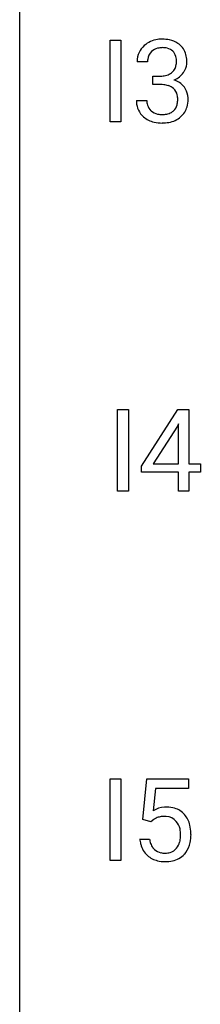
# Model space of a CAD drawing. Extents: x 3 to 27, y -3 to 225.
# Drawn here: x 3 to 5, y 108 to 123 of the extents above; entities that cross this region are included whole.
import ezdxf

# ---------------------------------------------------------------- set-up
doc = ezdxf.new("R2010")
doc.units = 0
doc.layers.add('DEFAULT_255_1_234', color=255, linetype='CONTINUOUS')
doc.layers.add('DEFAULT_255_2_778', color=255, linetype='CONTINUOUS')

msp = doc.modelspace()

# ---------------------------------------------------------------- linework, layer by layer
at = {"layer": 'DEFAULT_255_1_234'}
for p, q in [((4.078, 121.057), (4.078, 122.227)), ((4.078, 122.227), (4.232, 122.227)), ((4.232, 122.227), (4.232, 121.057)), ((4.613, 121.92), (4.464, 121.92)), ((4.691, 121.593), (4.691, 121.714)), ((4.691, 121.714), (4.803, 121.714)), ((4.803, 121.593), (4.691, 121.593)), ((4.454, 121.366), (4.603, 121.366)), ((4.232, 121.057), (4.078, 121.057)), ((4.183, 115.765), (4.183, 116.935)), ((4.183, 116.935), (4.338, 116.935)), ((4.338, 116.935), (4.338, 115.765)), ((4.526, 116.124), (5.05, 116.935)), ((5.05, 116.935), (5.208, 116.935)), ((5.208, 116.935), (5.208, 116.158)), ((5.041, 116.699), (4.695, 116.158)), ((5.059, 116.732), (5.041, 116.699)), ((5.059, 116.158), (5.059, 116.732)), ((4.526, 116.037), (4.526, 116.124)), ((4.695, 116.158), (5.059, 116.158)), ((5.208, 116.158), (5.371, 116.158)), ((5.371, 116.158), (5.371, 116.037)), ((5.059, 116.037), (4.526, 116.037)), ((5.059, 115.765), (5.059, 116.037)), ((5.371, 116.037), (5.208, 116.037)), ((5.208, 116.037), (5.208, 115.765)), ((4.338, 115.765), (4.183, 115.765)), ((5.208, 115.765), (5.059, 115.765)), ((4.078, 110.474), (4.078, 111.643)), ((4.078, 111.643), (4.232, 111.643)), ((4.232, 111.643), (4.232, 110.474)), ((4.544, 111.06), (4.603, 111.643)), ((4.603, 111.643), (5.202, 111.643)), ((5.202, 111.643), (5.202, 111.506)), ((4.729, 111.506), (4.694, 111.187)), ((5.202, 111.506), (4.729, 111.506)), ((4.662, 111.029), (4.544, 111.06)), ((4.702, 111.062), (4.662, 111.029)), ((4.502, 110.781), (4.642, 110.781)), ((4.232, 110.474), (4.078, 110.474))]:
    msp.add_line(p, q, dxfattribs=at)
for centre, radius, start, end in [((4.801, 121.889), 0.352, 96.9875, 131.9691), ((4.823, 121.765), 0.478, 89.8596, 97.7825), ((4.827, 121.738), 0.504, 78.3655, 90.4132), ((4.863, 121.904), 0.334, 56.6229, 78.6387), ((4.774, 121.924), 0.31, 155.3484, 180.7485), ((4.769, 121.921), 0.307, 131.5745, 154.4798), ((4.797, 121.933), 0.183, 133.8349, 173.5344), ((4.802, 121.927), 0.191, 103.2932, 133.5619), ((4.822, 121.847), 0.273, 89.5325, 103.5319), ((4.828, 121.82), 0.301, 76.1117, 90.7026), ((4.866, 121.958), 0.157, 13.9577, 77.6713), ((4.885, 121.942), 0.291, 47.0254, 56.0854), ((4.887, 121.946), 0.287, 10.9208, 46.7778), ((4.869, 121.92), 0.257, 172.5097, 180.1367), ((4.732, 121.919), 0.297, 359.1805, 15.0453), ((4.778, 121.914), 0.251, 353.0938, 0.1181), ((4.934, 121.913), 0.243, 332.355, 359.7179), ((4.75, 121.914), 0.427, 359.6364, 11.6087), ((4.841, 121.912), 0.191, 301.7833, 311.7545), ((4.85, 121.902), 0.177, 311.7324, 354.2802), ((4.884, 121.933), 0.297, 292.9802, 325.2392), ((4.869, 121.944), 0.315, 325.2334, 332.8746), ((4.8, 122.053), 0.339, 270.492, 281.8952), ((4.824, 121.943), 0.226, 281.6692, 301.2943), ((4.857, 121.986), 0.357, 292.5402, 293.6925), ((4.896, 121.341), 0.331, 57.6435, 72.8625), ((4.798, 121.137), 0.456, 84.0193, 89.3331), ((4.814, 121.273), 0.319, 71.901, 84.3554), ((4.85, 121.38), 0.207, 49.5089, 72.1836), ((4.868, 121.404), 0.176, 12.9498, 48.7551), ((4.931, 121.398), 0.263, 36.7249, 57.4698), ((4.93, 121.4), 0.263, 8.0545, 36.3561), ((4.849, 121.365), 0.396, 179.9755, 183.2323), ((4.745, 121.352), 0.291, 181.8183, 229.6455), ((4.832, 121.363), 0.229, 179.4465, 196.2869), ((4.768, 121.374), 0.278, 344.5987, 357.927), ((4.781, 121.382), 0.265, 359.5048, 13.424), ((4.679, 121.38), 0.367, 357.4749, 0.0231), ((4.806, 121.379), 0.389, 343.983, 0.5572), ((4.844, 121.384), 0.351, 359.8321, 8.587), ((4.783, 121.35), 0.179, 196.5661, 227.7059), ((4.8, 121.368), 0.203, 227.7652, 257.8763), ((4.869, 121.341), 0.171, 300.3576, 314.5518), ((4.861, 121.347), 0.182, 315.0728, 345.0431), ((4.895, 121.355), 0.297, 311.636, 343.7652), ((4.787, 121.399), 0.354, 229.4223, 256.8556), ((4.822, 121.463), 0.3, 257.4584, 270.4266), ((4.827, 121.492), 0.329, 269.5962, 280.8789), ((4.85, 121.377), 0.212, 280.6346, 299.8596), ((4.857, 121.398), 0.354, 279.783, 311.6256), ((4.821, 121.537), 0.496, 256.6829, 270.4412), ((4.827, 121.542), 0.5, 269.7286, 280.3856), ((4.879, 110.869), 0.368, 93.7182, 120.2539), ((4.889, 110.788), 0.449, 89.966, 94.2496), ((4.893, 110.847), 0.39, 73.8043, 90.5586), ((4.916, 110.933), 0.302, 41.3071, 73.543), ((4.809, 110.921), 0.176, 114.1951, 127.3641), ((4.832, 110.867), 0.235, 98.9831, 113.8909), ((4.852, 110.744), 0.36, 89.6805, 99.1614), ((4.855, 110.811), 0.293, 84.6958, 90.0676), ((4.867, 110.893), 0.211, 41.785, 85.9893), ((4.875, 110.897), 0.356, 13.5076, 41.2174), ((4.844, 110.873), 0.241, 12.649, 41.6081), ((4.738, 110.847), 0.35, 359.5577, 12.9535), ((4.71, 110.854), 0.526, 1.1331, 13.8829), ((4.949, 110.82), 0.449, 184.9247, 194.4976), ((4.969, 110.823), 0.329, 187.3601, 198.6733), ((4.73, 110.834), 0.358, 344.2412, 356.7357), ((4.605, 110.844), 0.483, 356.3549, 0.05), ((4.697, 110.842), 0.54, 347.8572, 0.4293), ((4.569, 110.846), 0.667, 359.9919, 1.5443), ((4.826, 110.784), 0.32, 193.7537, 228.5271), ((4.864, 110.787), 0.218, 198.4452, 217.7945), ((4.834, 110.766), 0.182, 218.2887, 228.5612), ((4.844, 110.779), 0.198, 228.9655, 258.1235), ((4.884, 110.769), 0.188, 286.7251, 320.6004), ((4.845, 110.8), 0.237, 320.6713, 344.5442), ((4.872, 110.803), 0.36, 323.673, 348.1673), ((4.833, 110.795), 0.334, 228.9024, 256.3314), ((4.864, 110.867), 0.288, 257.7258, 270.4014), ((4.869, 110.823), 0.244, 269.4204, 286.4209), ((4.908, 110.781), 0.319, 281.8396, 316.5458), ((4.901, 110.785), 0.326, 316.8171, 323.1493), ((4.863, 110.915), 0.458, 256.2427, 270.4486), ((4.87, 110.937), 0.479, 269.577, 282.4215)]:
    msp.add_arc(centre, radius, start, end, dxfattribs=at)
at = {"layer": 'DEFAULT_255_2_778'}
msp.add_line((2.779, -1.984), (2.779, 223.97), dxfattribs=at)

doc.saveas('drawing.dxf')
